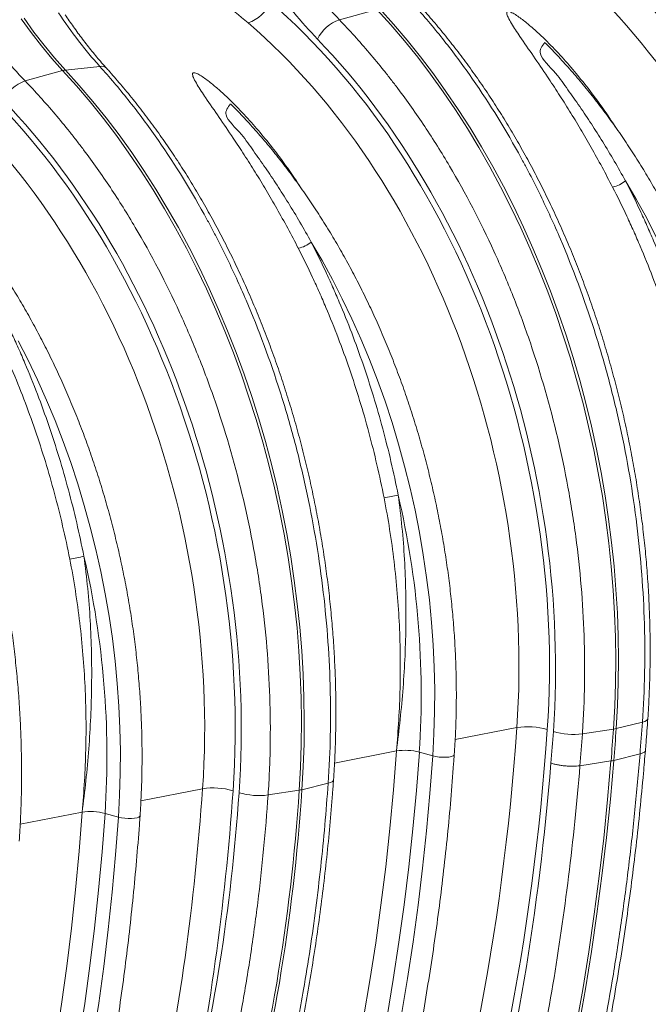
# Model space of a CAD drawing. Units: millimetres. Extents: x -8874 to -2347, y 10743 to 19397.
# Drawn here: x -3063 to -2829, y 18477 to 18843 of the extents above; entities that cross this region are included whole.
import ezdxf

# ---------------------------------------------------------------- set-up
doc = ezdxf.new("R2010")
doc.units = ezdxf.units.MM
doc.linetypes.add('SLD-SOLID', pattern=[0])
doc.layers.add('ACO_DRAINAGE', color=7, linetype='SLD-SOLID')

# ---------------------------------------------------------------- blocks, each defined once
blk = doc.blocks.new('ACO - 32844 - ISO')
at = {"linetype": 'Continuous', "lineweight": 0}
for p, q in [((411.45, 953.41), (428.28, 959.32)), ((428.28, 959.32), (435.09, 952.73)), ((436.33, 953.06), (429.51, 959.65)), ((435.09, 952.73), (441.79, 945.87)), ((443.03, 946.2), (436.33, 953.06)), ((266.34, 943.76), (271.27, 937.79)), ((272.5, 938.12), (267.58, 944.09)), ((441.79, 945.87), (448.37, 938.74)), ((449.6, 939.07), (443.03, 946.2)), ((271.27, 937.79), (276.34, 932.07)), ((277.57, 932.4), (272.5, 938.12)), ((448.37, 938.74), (454.81, 931.37)), ((456.04, 931.7), (449.6, 939.07)), ((276.34, 932.07), (281.53, 926.61)), ((282.77, 926.94), (277.57, 932.4)), ((454.81, 931.37), (461.11, 923.74)), ((462.35, 924.07), (456.04, 931.7)), ((281.53, 926.61), (286.85, 921.43)), ((288.09, 921.76), (282.77, 926.94)), ((303.66, 924.53), (288.09, 921.76)), ((461.11, 923.74), (467.27, 915.88)), ((468.5, 916.21), (462.35, 924.07)), ((270.03, 915.52), (286.85, 921.43)), ((286.85, 921.43), (293.67, 914.84)), ((294.9, 915.17), (288.09, 921.76)), ((293.67, 914.84), (300.37, 907.98)), ((301.61, 908.31), (294.9, 915.17)), ((467.27, 915.88), (473.28, 907.78)), ((474.51, 908.11), (468.5, 916.21)), ((300.37, 907.98), (306.95, 900.86)), ((308.18, 901.19), (301.61, 908.31)), ((473.28, 907.78), (479.12, 899.47)), ((480.36, 899.8), (474.51, 908.11)), ((314.62, 893.81), (308.18, 901.19)), ((306.95, 900.86), (313.39, 893.48)), ((479.12, 899.47), (484.8, 890.94)), ((486.04, 891.27), (480.36, 899.8)), ((313.39, 893.48), (319.69, 885.85)), ((320.93, 886.18), (314.62, 893.81)), ((484.8, 890.94), (490.31, 882.21)), ((491.54, 882.54), (486.04, 891.27)), ((552.59, 880.79), (547.08, 888.9)), ((319.69, 885.85), (325.85, 877.99)), ((327.08, 878.32), (320.93, 886.18)), ((490.31, 882.21), (495.64, 873.28)), ((496.88, 873.61), (491.54, 882.54)), ((557.92, 872.46), (552.59, 880.79)), ((325.85, 877.99), (331.86, 869.9)), ((333.09, 870.23), (327.08, 878.32)), ((331.86, 869.9), (337.7, 861.58)), ((338.93, 861.91), (333.09, 870.23)), ((495.64, 873.28), (500.79, 864.17)), ((502.02, 864.5), (496.88, 873.61)), ((563.06, 863.93), (557.92, 872.46)), ((337.7, 861.58), (343.38, 853.05)), ((344.61, 853.38), (338.93, 861.91)), ((500.79, 864.17), (505.75, 854.88)), ((506.98, 855.21), (502.02, 864.5)), ((343.38, 853.05), (348.89, 844.32)), ((350.12, 844.65), (344.61, 853.38)), ((505.75, 854.88), (510.52, 845.43)), ((511.75, 845.76), (506.98, 855.21)), ((411.17, 842.9), (405.66, 851.01)), ((348.89, 844.32), (354.22, 835.39)), ((355.45, 835.72), (350.12, 844.65)), ((416.5, 834.57), (411.17, 842.9)), ((510.52, 845.43), (515.09, 835.82)), ((516.32, 836.15), (511.75, 845.76)), ((354.22, 835.39), (359.37, 826.28)), ((360.6, 826.61), (355.45, 835.72)), ((421.64, 826.04), (416.5, 834.57)), ((515.09, 835.82), (519.45, 826.07)), ((520.68, 826.4), (516.32, 836.15)), ((359.37, 826.28), (364.33, 816.99)), ((365.56, 817.32), (360.6, 826.61)), ((426.59, 817.31), (421.64, 826.04)), ((519.45, 826.07), (523.6, 816.19)), ((524.84, 816.52), (520.68, 826.4)), ((364.33, 816.99), (369.1, 807.54)), ((370.33, 807.87), (365.56, 817.32)), ((431.35, 808.39), (426.59, 817.31)), ((523.6, 816.19), (527.54, 806.18)), ((528.78, 806.51), (524.84, 816.52)), ((369.1, 807.54), (373.66, 797.94)), ((374.9, 798.27), (370.33, 807.87)), ((435.89, 799.3), (431.35, 808.39)), ((527.54, 806.18), (531.27, 796.06)), ((532.5, 796.39), (528.78, 806.51)), ((373.66, 797.94), (378.03, 788.19)), ((379.26, 788.52), (374.9, 798.27)), ((440.23, 790.05), (435.89, 799.3)), ((280.22, 788.15), (275.08, 796.68)), ((531.27, 796.06), (534.77, 785.83)), ((536, 786.16), (532.5, 796.39)), ((383.41, 778.63), (379.26, 788.52)), ((444.35, 780.65), (440.23, 790.05)), ((285.17, 779.42), (280.22, 788.15)), ((378.03, 788.19), (382.18, 778.3)), ((534.77, 785.83), (538.05, 775.52)), ((539.28, 775.85), (536, 786.16)), ((448.24, 771.11), (444.35, 780.65)), ((289.92, 770.5), (285.17, 779.42)), ((382.18, 778.3), (386.12, 768.29)), ((387.36, 768.62), (383.41, 778.63)), ((538.05, 775.52), (541.1, 765.12)), ((542.33, 765.46), (539.28, 775.85)), ((294.47, 761.41), (289.92, 770.5)), ((451.91, 761.45), (448.24, 771.11)), ((386.12, 768.29), (389.85, 758.17)), ((391.08, 758.5), (387.36, 768.62)), ((541.1, 765.12), (543.92, 754.66)), ((545.15, 754.99), (542.33, 765.46)), ((298.81, 752.16), (294.47, 761.41)), ((389.85, 758.17), (393.35, 747.95)), ((394.58, 748.28), (391.08, 758.5)), ((455.35, 751.67), (451.91, 761.45)), ((543.92, 754.66), (546.5, 744.14)), ((547.73, 744.47), (545.15, 754.99)), ((302.93, 742.76), (298.81, 752.16)), ((397.86, 737.96), (394.58, 748.28)), ((458.55, 741.8), (455.35, 751.67)), ((393.35, 747.95), (396.63, 737.63)), ((546.5, 744.14), (548.85, 733.57)), ((550.08, 733.9), (547.73, 744.47)), ((306.82, 733.22), (302.93, 742.76)), ((461.51, 731.84), (458.55, 741.8)), ((396.63, 737.63), (399.68, 727.24)), ((400.91, 727.57), (397.86, 737.96)), ((310.49, 723.56), (306.82, 733.22)), ((464.23, 721.8), (461.51, 731.84)), ((548.85, 733.57), (550.95, 722.97)), ((552.18, 723.3), (550.08, 733.9)), ((399.68, 727.24), (402.5, 716.77)), ((403.73, 717.1), (400.91, 727.57)), ((313.93, 713.79), (310.49, 723.56)), ((466.7, 711.7), (464.23, 721.8)), ((550.95, 722.97), (552.81, 712.34)), ((554.05, 712.67), (552.18, 723.3)), ((402.5, 716.77), (405.08, 706.25)), ((406.31, 706.58), (403.73, 717.1)), ((317.13, 703.91), (313.93, 713.79)), ((552.81, 712.34), (554.43, 701.71)), ((555.67, 702.04), (554.05, 712.67)), ((468.92, 701.56), (466.7, 711.7)), ((320.09, 693.95), (317.13, 703.91)), ((405.08, 706.25), (407.43, 695.68)), ((408.66, 696.01), (406.31, 706.58)), ((470.88, 691.38), (468.92, 701.56)), ((554.43, 701.71), (555.81, 691.07)), ((557.04, 691.4), (555.67, 702.04)), ((322.81, 683.91), (320.09, 693.95)), ((407.43, 695.68), (409.53, 685.08)), ((410.76, 685.41), (408.66, 696.01)), ((472.59, 681.18), (470.88, 691.38)), ((555.81, 691.07), (556.93, 680.44)), ((558.16, 680.77), (557.04, 691.4)), ((409.53, 685.08), (411.39, 674.46)), ((412.63, 674.79), (410.76, 685.41)), ((325.28, 673.82), (322.81, 683.91)), ((474.03, 670.97), (472.59, 681.18)), ((556.93, 680.44), (557.81, 669.83)), ((559.04, 670.16), (558.16, 680.77)), ((327.5, 663.67), (325.28, 673.82)), ((411.39, 674.46), (413.01, 663.82)), ((414.24, 664.15), (412.63, 674.79)), ((475.22, 660.77), (474.03, 670.97)), ((557.81, 669.83), (558.43, 659.26)), ((559.67, 659.59), (559.04, 670.16)), ((329.46, 653.49), (327.5, 663.67)), ((413.01, 663.82), (414.38, 653.18)), ((415.62, 653.51), (414.24, 664.15)), ((476.15, 650.58), (475.22, 660.77)), ((558.43, 659.26), (558.81, 648.73)), ((560.04, 649.06), (559.67, 659.59)), ((331.17, 643.29), (329.46, 653.49)), ((416.74, 642.88), (415.62, 653.51)), ((414.38, 653.18), (415.51, 642.55)), ((476.81, 640.43), (476.15, 650.58)), ((560.17, 638.59), (560.04, 649.06)), ((558.81, 648.73), (558.94, 638.26)), ((332.61, 633.08), (331.17, 643.29)), ((415.51, 642.55), (416.39, 631.94)), ((417.62, 632.27), (416.74, 642.88)), ((477.21, 630.32), (476.81, 640.43)), ((571.94, 642.35), (560.17, 638.59)), ((572.97, 642.75), (571.94, 642.35)), ((573.72, 643.19), (572.97, 642.75)), ((574.16, 643.66), (573.72, 643.19)), ((574.28, 644.07), (574.16, 643.66)), ((487.07, 628.45), (514.82, 635.88)), ((544.91, 635.11), (558.94, 638.26)), ((333.8, 622.88), (332.61, 633.08)), ((416.39, 631.94), (417.01, 621.37)), ((418.25, 621.7), (417.62, 632.27)), ((477.34, 620.27), (477.21, 630.32)), ((560.06, 623.91), (571.83, 627.69)), ((334.73, 612.7), (333.8, 622.88)), ((544.8, 620.45), (558.82, 623.58)), ((558.5, 605.83), (558.82, 623.58)), ((559.73, 606.16), (560.06, 623.91)), ((417.01, 621.37), (417.39, 610.84)), ((418.62, 611.17), (418.25, 621.7)), ((432.77, 613.9), (460.61, 621.36)), ((460.47, 603.52), (460.61, 621.36)), ((470.99, 603.89), (471.13, 621.54)), ((471.13, 621.54), (477.34, 620.27)), ((477.21, 603.01), (477.34, 620.27)), ((477.34, 620.27), (478.72, 620.06)), ((478.72, 620.06), (480.25, 619.95)), ((480.25, 619.95), (481.85, 619.95)), ((481.85, 619.95), (483.38, 620.06)), ((483.38, 620.06), (484.76, 620.27)), ((484.76, 620.27), (485.89, 620.57)), ((485.89, 620.57), (486.68, 620.94)), ((486.68, 620.94), (487.09, 621.35)), ((487.09, 621.35), (487.15, 621.57)), ((335.39, 602.54), (334.73, 612.7)), ((417.39, 610.84), (417.51, 600.37)), ((418.75, 600.7), (418.62, 611.17)), ((430.51, 604.46), (418.75, 600.7)), ((431.55, 604.86), (430.51, 604.46)), ((432.3, 605.3), (431.55, 604.86)), ((432.74, 605.78), (432.3, 605.3)), ((432.85, 606.18), (432.74, 605.78)), ((470.6, 586.32), (470.99, 603.89)), ((557.92, 588.17), (558.5, 605.83)), ((559.15, 588.5), (559.73, 606.16)), ((335.78, 592.43), (335.39, 602.54)), ((403.49, 597.22), (417.51, 600.37)), ((460.07, 585.77), (460.47, 603.52)), ((476.84, 585.82), (477.21, 603.01)), ((345.65, 590.56), (373.4, 598)), ((335.92, 582.38), (335.78, 592.43)), ((459.4, 568.1), (460.07, 585.77)), ((469.95, 568.83), (470.6, 586.32)), ((476.22, 568.71), (476.84, 585.82)), ((557.1, 570.59), (557.92, 588.17)), ((558.33, 570.92), (559.15, 588.5)), ((291.34, 576.01), (319.18, 583.47)), ((319.05, 565.64), (319.18, 583.47)), ((329.57, 566.01), (329.7, 583.66)), ((329.7, 583.66), (335.92, 582.38)), ((335.79, 565.12), (335.92, 582.38)), ((335.92, 582.38), (337.3, 582.17)), ((337.3, 582.17), (338.83, 582.06)), ((338.83, 582.06), (340.42, 582.06)), ((340.42, 582.06), (341.96, 582.17)), ((341.96, 582.17), (343.34, 582.38)), ((343.34, 582.38), (344.46, 582.69)), ((344.46, 582.69), (345.26, 583.05)), ((345.26, 583.05), (345.67, 583.47)), ((345.67, 583.47), (345.73, 583.68)), ((458.46, 550.53), (459.4, 568.1)), ((469.04, 551.43), (469.95, 568.83)), ((475.36, 551.68), (476.22, 568.71)), ((556.03, 553.09), (557.1, 570.59)), ((557.26, 553.42), (558.33, 570.92)), ((318.65, 547.88), (319.05, 565.64)), ((329.18, 548.43), (329.57, 566.01)), ((335.42, 547.93), (335.79, 565.12)), ((457.25, 533.06), (458.46, 550.53)), ((467.86, 534.13), (469.04, 551.43)), ((474.25, 534.75), (475.36, 551.68)), ((554.71, 535.7), (556.03, 553.09)), ((555.95, 536.03), (557.26, 553.42)), ((317.98, 530.21), (318.65, 547.88)), ((328.53, 530.94), (329.18, 548.43)), ((334.8, 530.82), (335.42, 547.93)), ((455.78, 515.69), (457.25, 533.06)), ((466.43, 516.93), (467.86, 534.13)), ((472.89, 517.92), (474.25, 534.75)), ((553.15, 518.41), (554.71, 535.7)), ((554.38, 518.74), (555.95, 536.03)), ((317.04, 512.64), (317.98, 530.21)), ((327.62, 513.54), (328.53, 530.94)), ((333.94, 513.79), (334.8, 530.82)), ((551.34, 501.22), (553.15, 518.41)), ((552.58, 501.55), (554.38, 518.74)), ((332.83, 496.86), (333.94, 513.79)), ((454.04, 498.45), (455.78, 515.69)), ((464.74, 499.85), (466.43, 516.93)), ((471.28, 501.19), (472.89, 517.92)), ((315.83, 495.17), (317.04, 512.64)), ((326.44, 496.24), (327.62, 513.54)), ((325.01, 479.05), (326.44, 496.24)), ((331.47, 480.03), (332.83, 496.86)), ((314.36, 477.8), (315.83, 495.17))]:
    blk.add_line(p, q, dxfattribs=at)
for centre, radius, start, end in [((363.86, 963.93), 16.09, 292.197, 343.4609), ((418.95, 936.67), 18.34, 114.1352, 156.9414), ((304.55, 921.06), 3.58, 49.2446, 104.3595), ((289.52, 913.94), 7.95, 100.3948, 109.6011), ((277.53, 898.78), 18.34, 114.1352, 156.9414), ((537.26, 899.39), 14.37, 286.6623, 313.1086), ((395.84, 861.5), 14.37, 286.6623, 313.1086), ((344.83, 1127.82), 404.4, 284.6297, 285.5629), ((70.42, 620.14), 400.7, 0.201, 17.1423), ((203.4, 1089.93), 404.4, 284.6297, 285.5629), ((-71, 582.25), 400.7, 0.201, 17.1423), ((521.91, 605.12), 31.57, 77.4338, 102.9681), ((-408.12, 638.24), 967.06, 359.13107, 0.0009), ((555.78, 652.51), 14.6, 282.4935, 287.5024), ((-406.89, 638.57), 967.06, 359.13107, 0.0009), ((538.51, 666.6), 32.14, 257.5792, 281.4828), ((466.31, 596.32), 25.68, 79.1953, 102.8346), ((-469.08, 597.35), 886.6, 348.69678, 0.19541), ((-473.2, 598.2), 891.95, 348.73135, 0.16084), ((414.36, 614.63), 14.6, 282.4935, 287.5024), ((380.49, 567.23), 31.57, 77.4338, 102.9681), ((397.09, 628.72), 32.14, 257.5792, 281.4828), ((324.89, 558.43), 25.68, 79.1953, 102.8346)]:
    blk.add_arc(centre, radius, start, end, dxfattribs=at)
for centre, major_axis, ratio, start_param, end_param in [((440.9, 732.12), (-85.96, 304.1), 0.699045, 4.328107, 5.543569), ((434.01, 730.17), (-83.38, 294.44), 0.699624, 4.327769, 5.543231), ((441.81, 731.88), (-86.68, 306.63), 0.699046, 4.328105, 5.443558), ((469.67, 1109.96), (-57.62, 203.85), 0.699031, 2.12873, 2.301972), ((299.48, 694.23), (-85.96, 304.1), 0.69903, 4.328116, 5.543431), ((292.6, 692.29), (-83.38, 294.44), 0.699608, 4.327779, 5.543093), ((300.39, 694), (-86.68, 306.64), 0.699031, 4.328113, 5.443565), ((158.06, 656.34), (-85.96, 304.1), 0.69903, 4.328116, 5.543431), ((151.18, 654.4), (-83.38, 294.44), 0.699608, 4.327779, 5.543093), ((158.97, 656.11), (-86.68, 306.64), 0.699031, 4.328113, 5.443565), ((-142.78, 802.97), (-246.59, 871.84), 0.699225, 3.684501, 4.328002), ((-135.89, 804.92), (-249.18, 881.5), 0.69903, 3.684615, 4.328116), ((3.33, 769.52), (-198.04, 700.6), 0.699031, 4.307426, 4.328113), ((-168.81, 813.29), (-262.57, 928.87), 0.699031, 3.876532, 4.312511), ((-284.2, 765.09), (-246.59, 871.84), 0.699225, 4.148488, 4.328002), ((-277.31, 767.03), (-249.18, 881.5), 0.69903, 4.148601, 4.328116), ((-138.09, 731.63), (-198.04, 700.6), 0.699031, 4.101524, 4.328113)]:
    blk.add_ellipse(centre, major_axis=major_axis, ratio=ratio, start_param=start_param, end_param=end_param, dxfattribs=at)
for points, knots in [([(832.65, 692.97), (832.64, 694.84), (832.63, 700.26), (832.42, 709.26), (831.97, 719.99), (831.28, 730.75), (830.38, 741.53), (829.24, 752.33), (827.89, 763.15), (826.32, 773.96), (824.52, 784.76), (822.51, 795.55), (820.28, 806.31), (817.83, 817.03), (815.17, 827.71), (812.3, 838.34), (809.23, 848.9), (805.94, 859.4), (802.46, 869.81), (798.77, 880.14), (794.88, 890.38), (790.8, 900.51), (786.53, 910.53), (782.08, 920.42), (777.43, 930.19), (772.61, 939.83), (767.61, 949.31), (762.44, 958.65), (757.1, 967.83), (751.59, 976.83), (745.93, 985.67), (740.11, 994.32), (734.14, 1002.78), (728.02, 1011.04), (721.77, 1019.1), (715.37, 1026.95), (708.85, 1034.59), (702.2, 1042), (695.43, 1049.18), (688.54, 1056.13), (681.54, 1062.83), (674.45, 1069.29), (667.25, 1075.49), (659.96, 1081.44), (652.58, 1087.12), (645.13, 1092.53), (637.6, 1097.67), (630.01, 1102.53), (622.35, 1107.11), (614.64, 1111.41), (606.88, 1115.41), (599.08, 1119.12), (591.24, 1122.54), (583.38, 1125.65), (575.5, 1128.47), (567.6, 1130.98), (559.7, 1133.18), (551.79, 1135.07), (543.9, 1136.65), (536.01, 1137.93), (528.15, 1138.87), (522.12, 1139.43), (518.71, 1139.56), (517.91, 1139.59)], [0, 0, 0, 0, 0.008843, 0.025573, 0.042301, 0.059029, 0.075755, 0.092481, 0.109206, 0.12593, 0.142654, 0.159377, 0.1761, 0.192822, 0.209545, 0.226267, 0.24299, 0.259712, 0.276435, 0.293159, 0.309883, 0.326607, 0.343333, 0.360059, 0.376787, 0.393515, 0.410244, 0.426975, 0.443707, 0.460441, 0.477175, 0.493911, 0.510649, 0.527387, 0.544127, 0.560868, 0.57761, 0.594353, 0.611096, 0.62784, 0.644583, 0.661326, 0.678068, 0.694808, 0.711546, 0.728281, 0.745012, 0.761739, 0.77846, 0.795174, 0.811881, 0.82858, 0.845269, 0.861947, 0.878613, 0.895266, 0.911905, 0.92853, 0.94514, 0.961734, 0.978312, 0.994874, 1, 1, 1, 1]), ([(315.32, 977.24), (325.26, 974.02), (334.77, 970.05), (352.97, 960.66), (361.65, 955.22), (369.94, 949.04)], [0, 0, 0, 0, 0.5, 0.5, 1, 1, 1, 1]), ([(411.45, 953.41), (407.64, 956.85), (403.93, 960.47), (398.48, 966.2), (396.69, 968.15), (393.16, 972.15), (391.42, 974.19), (389.71, 976.28)], [0, 0, 0, 0, 0.5, 0.5, 0.75, 0.75, 1, 1, 1, 1]), ([(445.08, 962.42), (447.46, 960.12), (449.82, 957.77), (454.49, 952.97), (456.81, 950.51), (463.68, 943.01), (468.14, 937.82), (481.22, 921.76), (489.5, 910.35), (498.32, 896.72), (499.29, 895.19), (501.22, 892.12), (502.18, 890.57), (505.03, 885.9), (506.89, 882.76), (512.37, 873.26), (515.87, 866.81), (525.94, 847.14), (532.07, 833.58), (540.39, 812.58), (543.02, 805.47), (546.74, 794.63), (547.94, 790.98), (550.25, 783.69), (551.37, 780.04), (556.7, 761.73), (560.27, 746.98), (564.6, 724.69), (565.87, 717.24), (568.05, 702.27), (568.97, 694.76), (569.9, 685.34), (570.07, 683.45), (570.4, 679.68), (570.55, 677.8), (570.96, 672.17), (571.19, 668.42), (571.75, 657.2), (571.94, 649.76), (571.94, 642.35)], [0, 0, 0, 0, 0.03125, 0.03125, 0.0625, 0.0625, 0.125, 0.125, 0.25, 0.25, 0.265625, 0.265625, 0.28125, 0.28125, 0.3125, 0.3125, 0.375, 0.375, 0.5, 0.5, 0.5625, 0.5625, 0.59375, 0.59375, 0.625, 0.625, 0.75, 0.75, 0.8125, 0.8125, 0.875, 0.875, 0.890625, 0.890625, 0.90625, 0.90625, 0.9375, 0.9375, 1, 1, 1, 1]), ([(574.28, 644.07), (574.27, 645.8), (574.25, 650.82), (574.05, 659.17), (573.61, 669.11), (572.94, 679.09), (572.06, 689.09), (570.95, 699.11), (569.64, 709.14), (568.1, 719.16), (566.35, 729.16), (564.39, 739.15), (562.22, 749.1), (559.85, 759.02), (557.26, 768.88), (554.47, 778.68), (551.49, 788.41), (548.3, 798.07), (544.92, 807.63), (541.35, 817.1), (537.59, 826.46), (533.64, 835.71), (529.51, 844.84), (525.21, 853.83), (520.73, 862.68), (516.08, 871.38), (511.27, 879.93), (506.3, 888.31), (501.17, 896.51), (495.88, 904.53), (490.46, 912.37), (484.89, 920), (479.18, 927.43), (473.34, 934.65), (467.38, 941.65), (461.29, 948.42), (455.2, 954.85), (450.85, 959.21), (448.57, 961.41), (448.31, 961.67)], [0, 0, 0, 0, 0.014849, 0.042932, 0.071012, 0.09909, 0.127166, 0.15524, 0.183312, 0.211383, 0.239453, 0.267522, 0.295591, 0.32366, 0.351729, 0.379799, 0.407869, 0.435941, 0.464014, 0.492089, 0.520167, 0.548246, 0.576329, 0.604414, 0.632503, 0.660595, 0.688691, 0.71679, 0.744894, 0.773001, 0.801112, 0.829228, 0.857346, 0.885469, 0.913594, 0.941722, 0.969852, 0.996494, 1, 1, 1, 1]), ([(540.8, 913.11), (539.59, 914.73), (535.72, 919.91), (529.45, 927.34), (522.07, 935.49), (515.13, 942.54), (507.86, 949.28), (501.47, 954.6), (496.7, 958.08), (493.86, 959.98), (491.69, 961.26), (489.94, 962.13), (488.77, 962.46), (488.26, 962.51), (487.94, 962.45), (487.71, 962.29), (487.58, 962), (487.61, 961.47), (487.88, 960.72), (488.65, 959.23), (490.71, 956.17), (495, 950.6), (501.14, 942.94), (507.69, 934.6), (513.78, 926.59), (519.37, 918.99), (524.9, 911.16), (530.43, 902.98), (535.95, 894.49), (539.57, 888.58), (541.38, 885.62)], [0, 0, 0, 0, 0.034655, 0.110639, 0.167902, 0.225251, 0.282909, 0.340722, 0.369559, 0.384115, 0.398648, 0.411389, 0.415586, 0.41809, 0.420255, 0.422408, 0.425233, 0.429739, 0.437361, 0.445237, 0.468952, 0.516323, 0.586701, 0.657342, 0.713402, 0.76954, 0.825902, 0.882336, 0.941128, 1, 1, 1, 1]), ([(544.91, 635.11), (544.91, 638.81), (544.86, 642.53), (544.67, 649.98), (544.52, 653.72), (543.93, 664.94), (543.35, 672.43), (541.03, 694.88), (538.73, 709.86), (535.27, 726.71), (534.88, 728.59), (534.06, 732.33), (533.64, 734.21), (532.35, 739.81), (531.44, 743.53), (528.6, 754.63), (526.53, 761.96), (519.8, 783.72), (514.64, 797.93), (505.89, 818.82), (502.8, 825.71), (497.9, 835.93), (496.22, 839.32), (492.8, 846.01), (491.06, 849.32), (482.18, 865.67), (474.54, 878.14), (462.3, 895.95), (458.09, 901.74), (449.4, 913.01), (444.93, 918.49), (439.17, 925.14), (438.01, 926.47), (435.67, 929.08), (434.5, 930.38), (430.96, 934.23), (428.58, 936.74), (421.36, 944.14), (416.46, 948.88), (411.45, 953.41)], [0, 0, 0, 0, 0.03125, 0.03125, 0.0625, 0.0625, 0.125, 0.125, 0.25, 0.25, 0.265625, 0.265625, 0.28125, 0.28125, 0.3125, 0.3125, 0.375, 0.375, 0.5, 0.5, 0.5625, 0.5625, 0.59375, 0.59375, 0.625, 0.625, 0.75, 0.75, 0.8125, 0.8125, 0.875, 0.875, 0.890625, 0.890625, 0.90625, 0.90625, 0.9375, 0.9375, 1, 1, 1, 1]), ([(283.08, 947.72), (286.33, 943.49), (289.67, 939.45), (294.82, 933.64), (296.56, 931.75), (300.08, 928.07), (301.86, 926.28), (303.66, 924.53)], [0, 0, 0, 0, 0.5, 0.5, 0.75, 0.75, 1, 1, 1, 1]), ([(306.89, 923.78), (306.05, 924.6), (303.59, 927), (299.59, 931.17), (294.92, 936.35), (290.46, 941.62), (287.61, 945.26), (286.24, 947.01)], [0, 0, 0, 0, 0.117186, 0.341945, 0.566734, 0.791525, 1, 1, 1, 1]), ([(547.08, 888.9), (545.17, 891.8), (541.36, 897.62), (535.55, 905.9), (529.7, 913.82), (523.89, 921.37), (517.72, 928.73), (511.98, 936.29), (502.14, 943.95), (504.77, 947.8), (505.9, 949.47)], [0, 0, 0, 0, 0.126752, 0.253677, 0.373921, 0.494315, 0.615164, 0.736169, 0.885925, 1, 1, 1, 1]), ([(628.57, 659.46), (628.56, 661.1), (628.54, 665.84), (628.34, 673.72), (627.89, 683.12), (627.2, 692.55), (626.3, 702), (625.17, 711.47), (623.82, 720.94), (622.26, 730.4), (620.47, 739.84), (618.47, 749.25), (616.25, 758.63), (613.82, 767.96), (611.19, 777.23), (608.34, 786.43), (605.3, 795.55), (602.05, 804.59), (598.61, 813.53), (594.97, 822.37), (591.15, 831.08), (587.14, 839.68), (582.95, 848.13), (578.58, 856.45), (574.04, 864.61), (569.33, 872.61), (564.47, 880.44), (559.44, 888.09), (554.26, 895.56), (548.94, 902.83), (543.47, 909.89), (537.87, 916.75), (532.14, 923.39), (526.29, 929.81), (520.32, 935.99), (514.24, 941.92), (509.49, 946.35), (506.73, 948.72), (506.08, 949.29)], [0, 0, 0, 0, 0.015157, 0.043858, 0.072558, 0.101256, 0.129953, 0.158648, 0.187343, 0.216036, 0.244729, 0.273421, 0.302113, 0.330805, 0.359497, 0.38819, 0.416882, 0.445576, 0.47427, 0.502965, 0.531662, 0.56036, 0.58906, 0.617762, 0.646465, 0.675171, 0.703878, 0.732588, 0.7613, 0.790014, 0.81873, 0.847447, 0.876167, 0.904887, 0.933609, 0.96233, 0.991051, 1, 1, 1, 1]), ([(270.03, 915.52), (266.22, 918.96), (262.5, 922.59), (257.06, 928.31), (255.27, 930.27), (251.74, 934.26), (250, 936.31), (248.28, 938.39)], [0, 0, 0, 0, 0.5, 0.5, 0.75, 0.75, 1, 1, 1, 1]), ([(303.66, 924.53), (306.04, 922.23), (308.4, 919.88), (313.07, 915.08), (315.39, 912.62), (322.25, 905.12), (326.72, 899.94), (339.8, 883.87), (348.08, 872.46), (356.89, 858.83), (357.87, 857.3), (359.8, 854.23), (360.76, 852.68), (363.61, 848.01), (365.47, 844.87), (370.95, 835.37), (374.45, 828.92), (384.51, 809.25), (390.65, 795.69), (398.97, 774.69), (401.6, 767.58), (405.32, 756.74), (406.52, 753.1), (408.83, 745.8), (409.94, 742.15), (415.28, 723.84), (418.85, 709.09), (423.18, 686.8), (424.44, 679.35), (426.63, 664.38), (427.55, 656.87), (428.48, 647.45), (428.65, 645.56), (428.97, 641.8), (429.12, 639.92), (429.54, 634.28), (429.77, 630.53), (430.33, 619.31), (430.51, 611.87), (430.51, 604.46)], [0, 0, 0, 0, 0.03125, 0.03125, 0.0625, 0.0625, 0.125, 0.125, 0.25, 0.25, 0.265625, 0.265625, 0.28125, 0.28125, 0.3125, 0.3125, 0.375, 0.375, 0.5, 0.5, 0.5625, 0.5625, 0.59375, 0.59375, 0.625, 0.625, 0.75, 0.75, 0.8125, 0.8125, 0.875, 0.875, 0.890625, 0.890625, 0.90625, 0.90625, 0.9375, 0.9375, 1, 1, 1, 1]), ([(432.85, 606.18), (432.85, 607.92), (432.83, 612.94), (432.63, 621.28), (432.19, 631.22), (431.52, 641.2), (430.64, 651.2), (429.53, 661.22), (428.21, 671.25), (426.68, 681.27), (424.93, 691.28), (422.97, 701.26), (420.8, 711.22), (418.42, 721.13), (415.84, 730.99), (413.05, 740.79), (410.07, 750.52), (406.88, 760.18), (403.5, 769.74), (399.93, 779.21), (396.17, 788.58), (392.22, 797.82), (388.09, 806.95), (383.79, 815.94), (379.31, 824.79), (374.66, 833.5), (369.85, 842.04), (364.87, 850.42), (359.74, 858.62), (354.46, 866.64), (349.03, 874.48), (343.46, 882.11), (337.76, 889.54), (331.92, 896.76), (325.95, 903.76), (319.87, 910.54), (313.78, 916.96), (309.43, 921.32), (307.15, 923.52), (306.89, 923.78)], [0, 0, 0, 0, 0.014849, 0.042932, 0.071012, 0.09909, 0.127166, 0.15524, 0.183312, 0.211383, 0.239453, 0.267522, 0.295591, 0.32366, 0.351729, 0.379799, 0.407869, 0.435941, 0.464014, 0.492089, 0.520167, 0.548246, 0.576329, 0.604414, 0.632503, 0.660595, 0.688691, 0.71679, 0.744894, 0.773001, 0.801112, 0.829228, 0.857346, 0.885469, 0.913594, 0.941722, 0.969852, 0.996494, 1, 1, 1, 1]), ([(399.38, 875.22), (398.17, 876.84), (394.3, 882.03), (388.02, 889.46), (380.65, 897.61), (373.71, 904.65), (366.43, 911.39), (360.04, 916.71), (355.28, 920.19), (352.43, 922.1), (350.27, 923.37), (348.52, 924.24), (347.35, 924.58), (346.84, 924.62), (346.51, 924.56), (346.29, 924.4), (346.16, 924.11), (346.19, 923.58), (346.46, 922.83), (347.23, 921.34), (349.29, 918.28), (353.58, 912.71), (359.71, 905.05), (366.27, 896.71), (372.36, 888.7), (377.94, 881.1), (383.48, 873.27), (389.01, 865.09), (394.53, 856.6), (398.15, 850.69), (399.96, 847.73)], [0, 0, 0, 0, 0.0346551, 0.1106386, 0.1679021, 0.2252515, 0.2829087, 0.3407215, 0.3695587, 0.3841147, 0.3986482, 0.4113886, 0.4155858, 0.4180897, 0.4202551, 0.4224075, 0.4252332, 0.4297391, 0.4373613, 0.4452371, 0.4689521, 0.5163234, 0.5867011, 0.6573419, 0.7134024, 0.7695404, 0.8259021, 0.8823357, 0.9411285, 1, 1, 1, 1]), ([(403.49, 597.22), (403.49, 600.92), (403.44, 604.64), (403.25, 612.09), (403.1, 615.83), (402.51, 627.05), (401.93, 634.54), (399.61, 656.99), (397.3, 671.97), (393.85, 688.83), (393.46, 690.7), (392.64, 694.45), (392.22, 696.32), (390.93, 701.93), (390.02, 705.65), (387.18, 716.75), (385.1, 724.07), (378.38, 745.83), (373.22, 760.05), (364.47, 780.93), (361.38, 787.82), (356.48, 798.04), (354.8, 801.43), (351.38, 808.12), (349.64, 811.43), (340.75, 827.78), (333.12, 840.26), (320.88, 858.06), (316.67, 863.85), (307.98, 875.12), (303.51, 880.6), (297.75, 887.26), (296.58, 888.58), (294.25, 891.19), (293.08, 892.49), (289.54, 896.34), (287.16, 898.86), (279.94, 906.26), (275.03, 910.99), (270.03, 915.52)], [0, 0, 0, 0, 0.03125, 0.03125, 0.0625, 0.0625, 0.125, 0.125, 0.25, 0.25, 0.265625, 0.265625, 0.28125, 0.28125, 0.3125, 0.3125, 0.375, 0.375, 0.5, 0.5, 0.5625, 0.5625, 0.59375, 0.59375, 0.625, 0.625, 0.75, 0.75, 0.8125, 0.8125, 0.875, 0.875, 0.890625, 0.890625, 0.90625, 0.90625, 0.9375, 0.9375, 1, 1, 1, 1]), ([(405.66, 851.01), (403.75, 853.91), (399.94, 859.73), (394.13, 868.01), (388.28, 875.94), (382.47, 883.49), (376.3, 890.84), (370.56, 898.41), (360.72, 906.07), (363.34, 909.91), (364.48, 911.58)], [0, 0, 0, 0, 0.126752, 0.253677, 0.373921, 0.494315, 0.615164, 0.736169, 0.885925, 1, 1, 1, 1]), ([(487.15, 621.57), (487.14, 623.21), (487.12, 627.95), (486.92, 635.83), (486.46, 645.23), (485.78, 654.66), (484.88, 664.11), (483.75, 673.58), (482.4, 683.05), (480.83, 692.51), (479.05, 701.95), (477.05, 711.36), (474.83, 720.74), (472.4, 730.07), (469.76, 739.34), (466.92, 748.54), (463.88, 757.67), (460.63, 766.7), (457.19, 775.64), (453.55, 784.48), (449.73, 793.19), (445.72, 801.79), (441.53, 810.24), (437.16, 818.56), (432.62, 826.72), (427.91, 834.72), (423.04, 842.55), (418.02, 850.2), (412.84, 857.67), (407.52, 864.94), (402.05, 872.01), (396.45, 878.86), (390.72, 885.5), (384.87, 891.92), (378.9, 898.1), (372.81, 904.03), (368.06, 908.46), (365.31, 910.83), (364.66, 911.4)], [0, 0, 0, 0, 0.015157, 0.043858, 0.072558, 0.101256, 0.129953, 0.158648, 0.187343, 0.216036, 0.244729, 0.273421, 0.302113, 0.330805, 0.359497, 0.38819, 0.416882, 0.445576, 0.47427, 0.502965, 0.531662, 0.56036, 0.58906, 0.617762, 0.646465, 0.675171, 0.703878, 0.732588, 0.7613, 0.790014, 0.81873, 0.847447, 0.876167, 0.904887, 0.933609, 0.96233, 0.991051, 1, 1, 1, 1]), ([(594.75, 776.13), (592.01, 786.26), (588.96, 796.2), (582.24, 815.72), (578.58, 825.31), (570.63, 844.12), (566.35, 853.35), (560.61, 864.67), (559.44, 866.92), (557.06, 871.4), (555.85, 873.63), (552.18, 880.26), (549.66, 884.61), (547.08, 888.9)], [0, 0, 0, 0, 0.25, 0.25, 0.5, 0.5, 0.75, 0.75, 0.8125, 0.8125, 0.875, 0.875, 1, 1, 1, 1]), ([(291.43, 568.29), (291.43, 570.03), (291.41, 575.05), (291.21, 583.39), (290.77, 593.34), (290.1, 603.31), (289.21, 613.32), (288.11, 623.33), (286.79, 633.36), (285.26, 643.38), (283.51, 653.39), (281.55, 663.37), (279.38, 673.33), (277, 683.24), (274.42, 693.1), (271.63, 702.9), (268.64, 712.64), (265.46, 722.29), (262.08, 731.86), (258.51, 741.32), (254.74, 750.69), (250.8, 759.94), (246.67, 769.06), (242.37, 778.05), (237.89, 786.9), (233.24, 795.61), (228.43, 804.15), (223.45, 812.53), (218.32, 820.73), (213.04, 828.76), (207.61, 836.59), (202.04, 844.22), (196.34, 851.66), (190.5, 858.87), (184.53, 865.87), (178.45, 872.65), (172.36, 879.07), (168, 883.43), (165.73, 885.63), (165.47, 885.89)], [0, 0, 0, 0, 0.014849, 0.042932, 0.071012, 0.09909, 0.127166, 0.15524, 0.183312, 0.211383, 0.239453, 0.267522, 0.295591, 0.32366, 0.351729, 0.379799, 0.407869, 0.435941, 0.464014, 0.492089, 0.520167, 0.548246, 0.576329, 0.604414, 0.632503, 0.660595, 0.688691, 0.71679, 0.744894, 0.773001, 0.801112, 0.829228, 0.857346, 0.885469, 0.913594, 0.941722, 0.969852, 0.996494, 1, 1, 1, 1]), ([(541.38, 885.62), (543.93, 881.4), (546.41, 877.1), (550.03, 870.57), (551.22, 868.37), (553.57, 863.95), (554.72, 861.73), (560.38, 850.57), (564.6, 841.47), (572.44, 822.91), (576.06, 813.46), (582.68, 794.2), (585.69, 784.4), (588.39, 774.42)], [0, 0, 0, 0, 0.125, 0.125, 0.1875, 0.1875, 0.25, 0.25, 0.5, 0.5, 0.75, 0.75, 1, 1, 1, 1]), ([(345.73, 583.68), (345.72, 585.32), (345.7, 590.06), (345.5, 597.95), (345.04, 607.34), (344.36, 616.77), (343.46, 626.23), (342.33, 635.69), (340.98, 645.16), (339.41, 654.62), (337.63, 664.06), (335.62, 673.48), (333.41, 682.85), (330.98, 692.18), (328.34, 701.45), (325.5, 710.65), (322.45, 719.78), (319.21, 728.81), (315.76, 737.75), (312.13, 746.59), (308.3, 755.31), (304.29, 763.9), (300.1, 772.36), (295.74, 780.67), (291.2, 788.83), (286.49, 796.83), (281.62, 804.66), (276.6, 812.31), (271.42, 819.78), (266.1, 827.05), (260.63, 834.12), (255.03, 840.97), (249.3, 847.61), (243.45, 854.03), (237.48, 860.21), (231.39, 866.14), (226.64, 870.58), (223.89, 872.95), (223.24, 873.51)], [0, 0, 0, 0, 0.015157, 0.043858, 0.072558, 0.101256, 0.129953, 0.158648, 0.187343, 0.216036, 0.244729, 0.273421, 0.302113, 0.330805, 0.359497, 0.38819, 0.416882, 0.445576, 0.47427, 0.502965, 0.531662, 0.56036, 0.58906, 0.617762, 0.646465, 0.675171, 0.703878, 0.732588, 0.7613, 0.790014, 0.81873, 0.847447, 0.876167, 0.904887, 0.933609, 0.96233, 0.991051, 1, 1, 1, 1]), ([(399.96, 847.73), (402.51, 843.51), (404.99, 839.22), (408.61, 832.68), (409.8, 830.48), (412.14, 826.06), (413.3, 823.84), (418.96, 812.68), (423.18, 803.58), (431.02, 785.02), (434.63, 775.57), (441.26, 756.32), (444.27, 746.51), (446.97, 736.53)], [0, 0, 0, 0, 0.125, 0.125, 0.1875, 0.1875, 0.25, 0.25, 0.5, 0.5, 0.75, 0.75, 1, 1, 1, 1]), ([(453.33, 738.24), (450.59, 748.37), (447.54, 758.31), (440.82, 777.83), (437.15, 787.42), (429.21, 806.23), (424.93, 815.47), (419.18, 826.78), (418.02, 829.03), (415.64, 833.51), (414.43, 835.74), (410.76, 842.37), (408.24, 846.72), (405.66, 851.01)], [0, 0, 0, 0, 0.25, 0.25, 0.5, 0.5, 0.75, 0.75, 0.8125, 0.8125, 0.875, 0.875, 1, 1, 1, 1]), ([(311.91, 700.36), (309.17, 710.48), (306.12, 720.42), (299.4, 739.94), (295.73, 749.53), (287.78, 768.35), (283.51, 777.58), (277.76, 788.89), (276.6, 791.14), (274.22, 795.62), (273.01, 797.85), (269.34, 804.48), (266.82, 808.84), (264.24, 813.12)], [0, 0, 0, 0, 0.25, 0.25, 0.5, 0.5, 0.75, 0.75, 0.8125, 0.8125, 0.875, 0.875, 1, 1, 1, 1]), ([(258.54, 809.84), (261.08, 805.62), (263.57, 801.33), (267.19, 794.79), (268.38, 792.59), (270.72, 788.17), (271.88, 785.95), (277.54, 774.79), (281.76, 765.69), (289.6, 747.13), (293.21, 737.68), (299.84, 718.43), (302.85, 708.62), (305.55, 698.64)], [0, 0, 0, 0, 0.125, 0.125, 0.1875, 0.1875, 0.25, 0.25, 0.5, 0.5, 0.75, 0.75, 1, 1, 1, 1]), ([(446.97, 736.53), (448.25, 731.78), (449.44, 727), (451.63, 717.42), (452.64, 712.61), (455.39, 698.12), (456.86, 688.48), (459.1, 669.24), (459.87, 659.63), (460.74, 640.46), (460.84, 630.9), (460.61, 621.36)], [0, 0, 0, 0, 0.125, 0.125, 0.25, 0.25, 0.5, 0.5, 0.75, 0.75, 1, 1, 1, 1]), ([(453.33, 738.24), (454.35, 733.42), (455.26, 728.57), (456.89, 718.86), (457.61, 713.98), (459.49, 699.33), (460.37, 689.55), (461.21, 674.88), (461.41, 669.99), (461.65, 660.21), (461.69, 655.33), (461.63, 645.58), (461.52, 640.71), (461.17, 631.01), (460.92, 626.18), (460.61, 621.36)], [0, 0, 0, 0, 0.125, 0.125, 0.25, 0.25, 0.5, 0.5, 0.625, 0.625, 0.75, 0.75, 0.875, 0.875, 1, 1, 1, 1]), ([(305.55, 698.64), (306.83, 693.89), (308.02, 689.11), (310.21, 679.53), (311.22, 674.72), (313.97, 660.23), (315.44, 650.59), (317.68, 631.35), (318.45, 621.74), (319.32, 602.57), (319.42, 593.01), (319.18, 583.47)], [0, 0, 0, 0, 0.125, 0.125, 0.25, 0.25, 0.5, 0.5, 0.75, 0.75, 1, 1, 1, 1]), ([(311.91, 700.36), (312.93, 695.53), (313.84, 690.68), (315.47, 680.97), (316.19, 676.09), (318.07, 661.44), (318.95, 651.66), (319.79, 636.99), (319.99, 632.1), (320.23, 622.32), (320.27, 617.44), (320.21, 607.69), (320.1, 602.82), (319.75, 593.13), (319.5, 588.29), (319.18, 583.47)], [0, 0, 0, 0, 0.125, 0.125, 0.25, 0.25, 0.5, 0.5, 0.625, 0.625, 0.75, 0.75, 0.875, 0.875, 1, 1, 1, 1]), ([(497.5, 159.24), (498.77, 161.23), (502.47, 166.99), (508.44, 176.7), (515.35, 188.43), (522.07, 200.38), (528.61, 212.55), (534.96, 224.94), (541.11, 237.53), (547.07, 250.32), (552.83, 263.32), (558.39, 276.51), (563.75, 289.89), (568.91, 303.45), (573.87, 317.2), (578.62, 331.12), (583.16, 345.21), (587.49, 359.47), (591.61, 373.89), (595.52, 388.47), (599.22, 403.2), (602.7, 418.08), (605.97, 433.1), (609.02, 448.25), (611.85, 463.54), (614.47, 478.95), (616.86, 494.48), (619.03, 510.13), (620.99, 525.89), (622.72, 541.75), (624.23, 557.71), (625.52, 573.77), (626.58, 589.91), (627.42, 606.14), (628.04, 622.44), (628.43, 638.82), (628.56, 651.17), (628.57, 658.06), (628.57, 659.46)], [0, 0, 0, 0, 0.015165, 0.043901, 0.072639, 0.101379, 0.130121, 0.158865, 0.18761, 0.216357, 0.245106, 0.273856, 0.302607, 0.331359, 0.360111, 0.388864, 0.417618, 0.446372, 0.475127, 0.503882, 0.532637, 0.561392, 0.590148, 0.618903, 0.647658, 0.676413, 0.705168, 0.733923, 0.762677, 0.791432, 0.820186, 0.848939, 0.877693, 0.906446, 0.935198, 0.963951, 0.992703, 1, 1, 1, 1]), ([(574.17, 629.35), (574.18, 630.58), (574.25, 635.47), (574.26, 640.38), (574.28, 644.07)], [0, 0, 0, 0, 0.250006, 1, 1, 1, 1]), ([(571.83, 627.69), (571.73, 619.13), (571.55, 610.59), (571.02, 593.56), (570.32, 576.61), (569.29, 559.79), (568.39, 547.22), (568.07, 543.04), (567.39, 534.69), (567.02, 530.52), (565.1, 509.77), (563.24, 493.39), (558.88, 461.08), (556.38, 445.15), (550.74, 413.72), (544.48, 382.73), (536.96, 352.6), (528.8, 322.92), (524.41, 308.3), (514.98, 279.49), (509.94, 265.31), (504.58, 251.36)], [0, 0, 0, 0, 0.0625, 0.0625, 0.125, 0.1875, 0.1875, 0.21875, 0.21875, 0.25, 0.25, 0.375, 0.375, 0.5, 0.5, 0.625, 0.75, 0.75, 0.875, 0.875, 1, 1, 1, 1]), ([(506.96, 253.49), (507.88, 255.91), (510.56, 262.95), (514.85, 274.72), (519.74, 288.87), (524.43, 303.19), (528.91, 317.69), (533.19, 332.35), (537.27, 347.18), (541.13, 362.16), (544.79, 377.29), (548.24, 392.57), (551.48, 407.99), (554.51, 423.54), (557.32, 439.23), (559.92, 455.05), (562.31, 470.98), (564.48, 487.04), (566.43, 503.2), (568.17, 519.47), (569.7, 535.84), (571, 552.3), (572.09, 568.86), (572.96, 585.5), (573.61, 602.22), (574, 616.88), (574.11, 625.98), (574.16, 629.46)], [0, 0, 0, 0, 0.021849, 0.063264, 0.10468, 0.146096, 0.187513, 0.22893, 0.270347, 0.311765, 0.353182, 0.394598, 0.436014, 0.47743, 0.518845, 0.560259, 0.601673, 0.643085, 0.684497, 0.725908, 0.767318, 0.808727, 0.850135, 0.891542, 0.932948, 0.974354, 1, 1, 1, 1]), ([(574.13, 629.46), (574.14, 629.44), (574.33, 629.11), (573.67, 628.45), (572.44, 627.95), (571.83, 627.69)], [0, 0, 0, 0, 0.030665, 0.515332, 1, 1, 1, 1]), ([(356.08, 121.35), (357.35, 123.34), (361.05, 129.1), (367.02, 138.81), (373.93, 150.54), (380.65, 162.49), (387.19, 174.67), (393.53, 187.05), (399.69, 199.64), (405.65, 212.44), (411.41, 225.43), (416.97, 238.62), (422.33, 252), (427.49, 265.56), (432.44, 279.31), (437.19, 293.23), (441.74, 307.32), (446.07, 321.58), (450.19, 336.01), (454.1, 350.58), (457.8, 365.31), (461.28, 380.19), (464.55, 395.21), (467.6, 410.36), (470.43, 425.65), (473.04, 441.06), (475.44, 456.59), (477.61, 472.24), (479.57, 488), (481.3, 503.86), (482.81, 519.82), (484.09, 535.88), (485.16, 552.02), (486, 568.25), (486.62, 584.56), (487.01, 600.93), (487.14, 613.29), (487.14, 620.17), (487.15, 621.57)], [0, 0, 0, 0, 0.015165, 0.043901, 0.072639, 0.101379, 0.130121, 0.158865, 0.18761, 0.216357, 0.245106, 0.273856, 0.302607, 0.331359, 0.360111, 0.388864, 0.417618, 0.446372, 0.475127, 0.503882, 0.532637, 0.561392, 0.590148, 0.618903, 0.647658, 0.676413, 0.705168, 0.733923, 0.762677, 0.791432, 0.820186, 0.848939, 0.877693, 0.906446, 0.935198, 0.963951, 0.992703, 1, 1, 1, 1]), ([(473.97, 243.16), (476.8, 250.17), (479.54, 257.26), (484.87, 271.57), (490.03, 286.01), (494.86, 300.71), (498.36, 311.83), (499.51, 315.56), (501.76, 323.04), (502.87, 326.8), (508.28, 345.64), (512.27, 360.89), (519.54, 391.74), (522.83, 407.33), (528.73, 438.86), (533.95, 470.73), (537.81, 503.28), (540.99, 536.17), (542.23, 552.78), (544.04, 586.36), (544.6, 603.32), (544.8, 620.45)], [0, 0, 0, 0, 0.0625, 0.0625, 0.125, 0.1875, 0.1875, 0.21875, 0.21875, 0.25, 0.25, 0.375, 0.375, 0.5, 0.5, 0.625, 0.75, 0.75, 0.875, 0.875, 1, 1, 1, 1]), ([(544.8, 620.45), (544.33, 620.35), (543.83, 620.26), (543.04, 620.14), (542.77, 620.11), (542.22, 620.04), (541.93, 620.02), (541.07, 619.94), (540.48, 619.91), (539.59, 619.88), (539.28, 619.88), (538.68, 619.88), (538.37, 619.88), (537.46, 619.9), (536.86, 619.93), (535.67, 620.01), (535.08, 620.07), (533.97, 620.22), (533.43, 620.3), (532.41, 620.5), (531.93, 620.61), (531.49, 620.74)], [0, 0, 0, 0, 0.125, 0.125, 0.1875, 0.1875, 0.25, 0.25, 0.375, 0.375, 0.4375, 0.4375, 0.5, 0.5, 0.625, 0.625, 0.75, 0.75, 0.875, 0.875, 1, 1, 1, 1]), ([(367.25, 275.7), (367.77, 276.81), (370.03, 281.7), (373.85, 290.58), (378.71, 302.34), (383.36, 314.31), (387.81, 326.46), (392.06, 338.79), (396.11, 351.3), (399.95, 363.97), (403.59, 376.81), (407.02, 389.81), (410.24, 402.96), (413.26, 416.25), (416.06, 429.69), (418.65, 443.26), (421.02, 456.96), (423.18, 470.79), (425.13, 484.74), (426.86, 498.79), (428.37, 512.95), (429.66, 527.22), (430.74, 541.57), (431.6, 556.01), (432.24, 570.54), (432.66, 585.14), (432.84, 597.03), (432.85, 604.06), (432.85, 606.18)], [0, 0, 0, 0, 0.0118122, 0.052251, 0.0926931, 0.133138, 0.173585, 0.2140337, 0.2544838, 0.2949347, 0.3353862, 0.3758379, 0.4162895, 0.4567407, 0.4971913, 0.5376412, 0.5780902, 0.6185381, 0.658985, 0.6994306, 0.739875, 0.7803181, 0.8207598, 0.8612003, 0.9016394, 0.9420771, 0.9825136, 1, 1, 1, 1]), ([(430.51, 604.46), (430.48, 598.04), (430.41, 585.21), (429.82, 566.11), (428.9, 547.12), (427.59, 528.26), (425.61, 506.29), (422.7, 481.35), (418.56, 453.59), (413.54, 426.25), (407.62, 399.23), (400.78, 372.63), (393.03, 346.45), (384.34, 320.98), (376.69, 300.68), (371.65, 289.19), (370.1, 285.65)], [0, 0, 0, 0, 0.055081, 0.110183, 0.165355, 0.220528, 0.275813, 0.359894, 0.44412, 0.528784, 0.613596, 0.700099, 0.786759, 0.873897, 0.961196, 1, 1, 1, 1]), ([(322.68, 242.13), (325.97, 248.33), (329.18, 254.63), (335.4, 267.43), (341.43, 280.41), (347.07, 293.75), (351.16, 303.89), (352.49, 307.29), (355.12, 314.15), (356.41, 317.6), (362.72, 334.94), (367.35, 349.07), (375.76, 377.82), (379.56, 392.45), (386.32, 422.19), (389.29, 437.31), (394.4, 468.04), (396.55, 483.65), (399.14, 507.45), (399.89, 515.44), (400.87, 527.53), (401.17, 531.57), (401.72, 539.7), (401.96, 543.77), (403.05, 564.17), (403.49, 580.63), (403.49, 597.22)], [0, 0, 0, 0, 0.0625, 0.0625, 0.125, 0.1875, 0.1875, 0.21875, 0.21875, 0.25, 0.25, 0.375, 0.375, 0.5, 0.5, 0.625, 0.625, 0.75, 0.75, 0.8125, 0.8125, 0.84375, 0.84375, 0.875, 0.875, 1, 1, 1, 1]), ([(214.66, 83.46), (215.93, 85.45), (219.62, 91.21), (225.6, 100.92), (232.51, 112.65), (239.23, 124.61), (245.77, 136.78), (252.11, 149.16), (258.27, 161.75), (264.22, 174.55), (269.99, 187.54), (275.55, 200.73), (280.91, 214.11), (286.07, 227.68), (291.02, 241.42), (295.77, 255.34), (300.31, 269.44), (304.65, 283.7), (308.77, 298.12), (312.68, 312.7), (316.38, 327.43), (319.86, 342.3), (323.13, 357.32), (326.18, 372.47), (329.01, 387.76), (331.62, 403.17), (334.02, 418.7), (336.19, 434.35), (338.14, 450.11), (339.88, 465.97), (341.39, 481.94), (342.67, 497.99), (343.74, 514.14), (344.58, 530.36), (345.19, 546.67), (345.59, 563.04), (345.72, 575.4), (345.72, 582.29), (345.73, 583.68)], [0, 0, 0, 0, 0.015165, 0.043901, 0.072639, 0.101379, 0.130121, 0.158865, 0.18761, 0.216357, 0.245106, 0.273856, 0.302607, 0.331359, 0.360111, 0.388864, 0.417618, 0.446372, 0.475127, 0.503882, 0.532637, 0.561392, 0.590148, 0.618903, 0.647658, 0.676413, 0.705168, 0.733923, 0.762677, 0.791432, 0.820186, 0.848939, 0.877693, 0.906446, 0.935198, 0.963951, 0.992703, 1, 1, 1, 1])]:
    blk.add_open_spline(points, degree=3, knots=knots, dxfattribs=at)
for points in [[(571.94, 642.35), (571.94, 637.45), (571.9, 632.57), (571.83, 627.69)], [(544.8, 620.45), (544.87, 625.33), (544.91, 630.21), (544.91, 635.11)], [(560.06, 623.91), (559.68, 623.79), (559.27, 623.68), (558.82, 623.58)]]:
    blk.add_open_spline(points, degree=3, dxfattribs=at)

msp = doc.modelspace()

# ---------------------------------------------------------------- block references
at = {"layer": 'ACO_DRAINAGE', "xscale": 0.813787507625733, "yscale": 0.813787507625733, "zscale": 0.813787507625733, "rotation": 356.0334574298528}
msp.add_blockref('ACO - 32844 - ISO', (-3331.52, 18092.42), dxfattribs=at)

doc.saveas('drawing.dxf')
